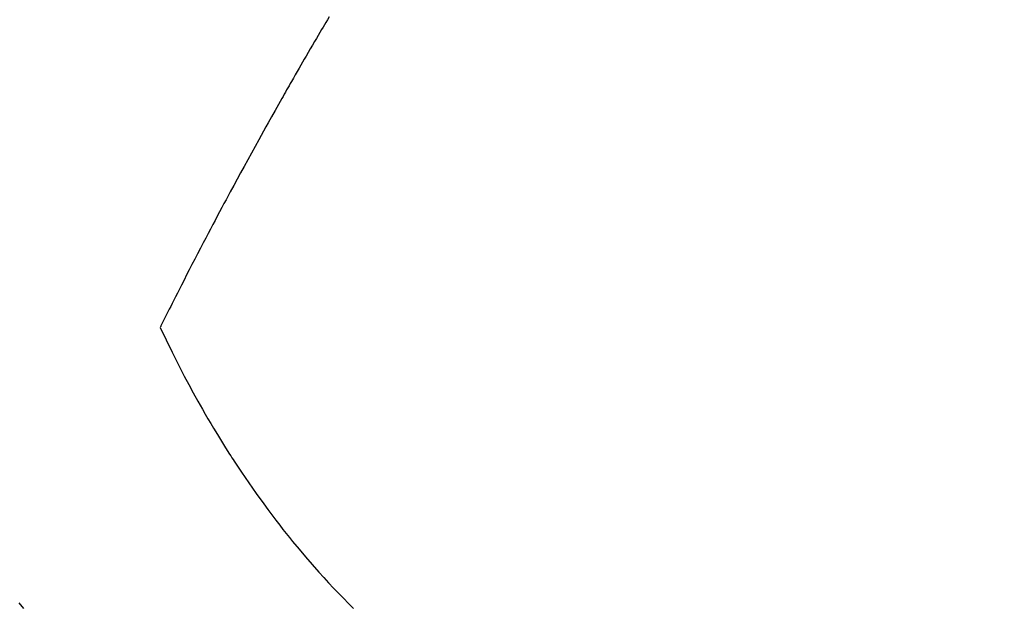
# Model space of a CAD drawing. Extents: x 84007 to 110129, y -21830 to -13430.
# Drawn here: x 99897 to 99918, y -15272 to -15260 of the extents above; entities that cross this region are included whole.
import ezdxf

# ---------------------------------------------------------------- set-up
doc = ezdxf.new("R2010")
doc.units = 0
doc.header["$LTSCALE"] = 50
doc.header["$MEASUREMENT"] = 0
doc.linetypes.add('HIDDEN', pattern=[0.375, 0.25, -0.125])
doc.layers.get('0').update_dxf_attribs({"linetype": 'CONTINUOUS'})
for name, color, linetype in [('150-機器', 8, 'CONTINUOUS'), ('160-文字', 254, 'CONTINUOUS'), ('166-寸法B', 11, 'CONTINUOUS')]:
    doc.layers.add(name, color=color, linetype=linetype)
doc.styles.add('KH001', font='txt')
doc.dimstyles.new('KH1xx030', dxfattribs={"dimscale": 30, "dimtxt": 2, "dimasz": 0.6, "dimexe": 0.3, "dimexo": 1.2, "dimgap": 0.5, "dimtad": 3, "dimdec": 1, "dimdsep": 46, "dimlunit": 6, "dimtxsty": 'KH001', "dimblk": 'DOT', "dimcen": 1, "dimdle": 1, "dimclrd": 256, "dimclre": 256, "dimclrt": 256, "dimadec": 0, "dimazin": 0, "dimtfac": 1, "dimtdec": 1, "dimtix": 1, "dimtmove": 2, "dimatfit": 3, "dimldrblk": 'CLOSEDBLANK', "dimfxl": 1, "dimtolj": 1, "dimtzin": 0, "dimlwd": -1, "dimlwe": -1, "dimarcsym": 0})

# ---------------------------------------------------------------- blocks, each defined once
blk = doc.blocks.new('_Dot')
at = {"color": 0, "linetype": 'ByBlock', "lineweight": -2}
blk.add_line((-0.5, 0), (-1, 0), dxfattribs=at)
at = {"color": 0, "linetype": 'ByBlock', "const_width": 0.5}
blk.add_lwpolyline([(-0.25, 0, 1), (0.25, 0, 1)], format="xyb", close=True, dxfattribs=at)
blk = doc.blocks.new('*D58')
at = {"layer": '166-寸法B', "transparency": 16777216}
for p, q in [((100014.544, -14868.298), (100014.544, -15030.058)), ((99808.695, -15030.058), (100023.544, -15030.058)), ((100014.544, -15287.058), (100014.544, -15048.058)), ((99838.695, -15305.058), (100023.544, -15305.058))]:
    blk.add_line(p, q, dxfattribs=at)
at = {"layer": '166-寸法B', "transparency": 16777216, "xscale": 18, "yscale": 18, "zscale": 18}
for p, rotation in [((100014.544, -15030.058), 90), ((100014.544, -15305.058), 270)]:
    blk.add_blockref('_Dot', p, dxfattribs=dict(at, rotation=rotation))
at = {"layer": '166-寸法B', "transparency": 16777216, "insert": (99969.544, -14937.663), "char_height": 60, "attachment_point": 5, "rotation": 90, "style": 'KH001'}
blk.add_mtext('\\A1;275', dxfattribs=at)
blk = doc.blocks.new('_ClosedBlank')
at = {"color": 0, "linetype": 'ByBlock', "lineweight": -2}
for p, q in [((-1, 0.1667), (0, 0)), ((-1, 0.1667), (-1, -0.1667)), ((0, 0), (-1, -0.1667))]:
    blk.add_line(p, q, dxfattribs=at)

msp = doc.modelspace()

# ---------------------------------------------------------------- linework, layer by layer
at = {"layer": '150-機器', "color": 13, "linetype": 'HIDDEN'}
for points in [[(99903.744, -15259.493), (99903.706, -15259.557), (99903.675, -15259.609), (99903.645, -15259.66), (99903.614, -15259.711), (99903.584, -15259.763), (99903.546, -15259.827), (99903.508, -15259.891), (99903.471, -15259.956), (99903.433, -15260.02), (99903.388, -15260.097), (99903.343, -15260.175), (99903.298, -15260.252), (99903.253, -15260.33), (99903.215, -15260.394), (99903.178, -15260.459), (99903.141, -15260.523), (99903.104, -15260.588), (99903.063, -15260.659), (99903.022, -15260.73), (99902.982, -15260.801), (99902.941, -15260.872), (99902.915, -15260.917), (99902.89, -15260.962), (99902.864, -15261.007), (99902.838, -15261.052), (99902.812, -15261.098), (99902.787, -15261.143), (99902.761, -15261.188), (99902.735, -15261.234), (99902.663, -15261.363), (99902.59, -15261.492), (99902.517, -15261.621), (99902.444, -15261.75), (99902.394, -15261.841), (99902.343, -15261.931), (99902.293, -15262.022), (99902.243, -15262.112), (99902.165, -15262.254), (99902.086, -15262.397), (99902.008, -15262.539), (99901.93, -15262.681), (99901.856, -15262.817), (99901.783, -15262.952), (99901.71, -15263.088), (99901.636, -15263.224), (99901.591, -15263.308), (99901.546, -15263.392), (99901.501, -15263.476), (99901.456, -15263.56), (99901.408, -15263.651), (99901.36, -15263.741), (99901.312, -15263.832), (99901.264, -15263.923), (99901.213, -15264.02), (99901.162, -15264.116), (99901.112, -15264.213), (99901.061, -15264.31), (99901, -15264.426), (99900.94, -15264.543), (99900.879, -15264.659), (99900.819, -15264.775), (99900.763, -15264.885), (99900.706, -15264.995), (99900.65, -15265.105), (99900.594, -15265.215), (99900.551, -15265.299), (99900.509, -15265.383), (99900.466, -15265.467), (99900.424, -15265.55), (99900.395, -15265.609), (99900.366, -15265.667), (99900.336, -15265.725), (99900.307, -15265.783), (99900.272, -15265.854), (99900.236, -15265.925), (99900.201, -15265.996), (99900.165, -15266.067), (99900.159, -15266.08), (99900.153, -15266.093), (99900.147, -15266.106), (99900.14, -15266.119)], [(99900.14, -15266.119), (99900.267, -15266.38), (99900.395, -15266.641), (99900.524, -15266.9), (99900.657, -15267.158), (99900.751, -15267.335), (99900.847, -15267.512), (99900.945, -15267.687), (99901.044, -15267.862), (99901.102, -15267.963), (99901.16, -15268.063), (99901.219, -15268.163), (99901.279, -15268.263), (99901.363, -15268.403), (99901.449, -15268.543), (99901.536, -15268.682), (99901.623, -15268.821), (99901.647, -15268.858), (99901.671, -15268.895), (99901.695, -15268.932), (99901.72, -15268.969), (99901.873, -15269.2), (99902.029, -15269.429), (99902.188, -15269.657), (99902.35, -15269.882), (99902.434, -15269.997), (99902.519, -15270.111), (99902.605, -15270.224), (99902.691, -15270.337), (99902.759, -15270.423), (99902.827, -15270.509), (99902.896, -15270.594), (99902.965, -15270.679), (99903.103, -15270.846), (99903.242, -15271.012), (99903.383, -15271.176), (99903.527, -15271.338), (99903.629, -15271.451), (99903.733, -15271.564), (99903.837, -15271.675), (99903.943, -15271.785), (99904.048, -15271.894), (99904.154, -15272.002), (99904.261, -15272.108)], [(99897.236, -15272.108), (99897.137, -15271.992)]]:
    msp.add_lwpolyline(points, dxfattribs=at)

# ---------------------------------------------------------------- dimensions: what is measured, and where the dimension line sits
at = {"layer": '166-寸法B'}
dim = msp.add_linear_dim(base=(100014.544, -15030.058), p1=(99802.695, -15305.058), p2=(99772.695, -15030.058), angle=90, dimstyle='KH1xx030', override={"dimtmove": 1}, dxfattribs=at)
dim.commit()
dim.dimension.update_dxf_attribs({"geometry": '*D58', "text_midpoint": (100021.244, -14937.663), "dimtype": 128})

# ---------------------------------------------------------------- leaders
at = {"layer": '160-文字', "annotation_type": 0, "has_hookline": 1, "hookline_direction": 1, "text_width": 1240.203}
msp.add_leader([(100250.246, -15082.887), (99665.786, -16674.043), (99647.786, -16674.043)], dimstyle='KH1xx030', override={"dimgap": 0.5, "dimtad": 1}, dxfattribs=at)

doc.saveas('drawing.dxf')
